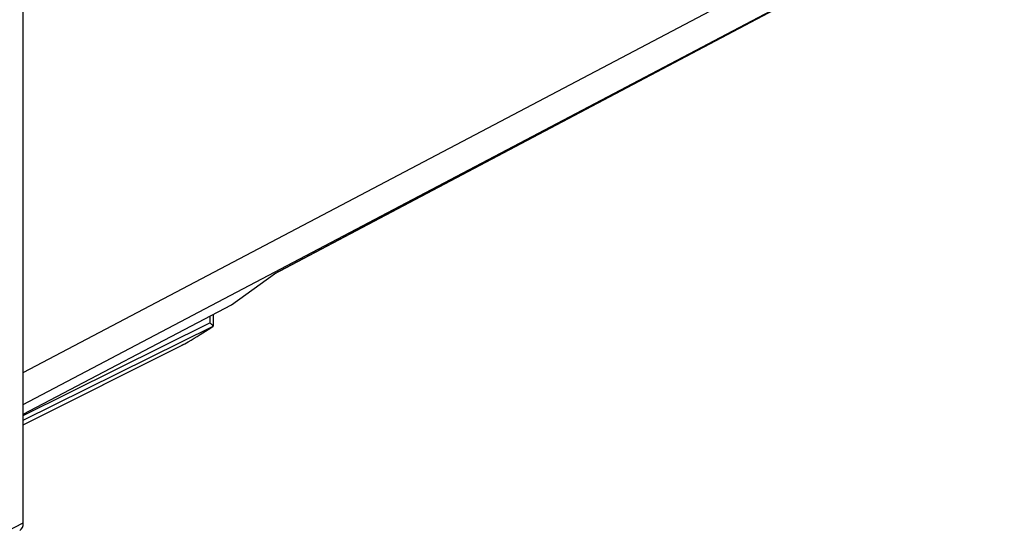
# Model space of a CAD drawing. Units: millimetres. Extents: x -24.1 to 24, y -29.6 to 29.
# Drawn here: x -1 to 23.8, y -26.9 to -13.9 of the extents above; entities that cross this region are included whole.
import ezdxf

# ---------------------------------------------------------------- set-up
doc = ezdxf.new("R2010")
doc.units = ezdxf.units.MM
doc.header["$LTSCALE"] = 16.335
doc.layers.get('0').update_dxf_attribs({"linetype": 'CONTINUOUS'})
doc.layers.add('DRAFT', color=7, linetype='CONTINUOUS')
doc.layers.add('RACCORDO', color=7, linetype='CONTINUOUS')

msp = doc.modelspace()

# ---------------------------------------------------------------- linework, layer by layer
at = {"color": 250, "linetype": 'CONTINUOUS'}
for p, q in [((-0.926, -22.779), (23.75, -9.78)), ((-0.926, -23.579), (23.336, -10.798)), ((23.305, -10.82), (5.392, -20.293))]:
    msp.add_line(p, q, dxfattribs=at)
at = {"layer": 'DRAFT', "color": 7, "linetype": 'CONTINUOUS'}
msp.add_line((-0.926, -23.828), (4.309, -21.078), dxfattribs=at)
at = {"layer": 'RACCORDO', "color": 7, "linetype": 'CONTINUOUS'}
for p, q in [((-0.926, -26.564), (-0.926, 11.613)), ((23.26, -10.848), (5.37, -20.309)), ((4.309, -21.078), (5.392, -20.293)), ((3.85, -21.319), (3.85, -21.61)), ((3.52, -21.825), (3.59, -21.781)), ((3.59, -21.781), (3.658, -21.738)), ((3.658, -21.738), (3.724, -21.696)), ((3.724, -21.696), (3.788, -21.654)), ((3.788, -21.654), (3.849, -21.614)), ((3.85, -21.611), (3.85, -21.61)), ((3.219, -22.006), (3.296, -21.961)), ((3.296, -21.961), (3.372, -21.915)), ((3.372, -21.915), (3.447, -21.87)), ((3.447, -21.87), (3.52, -21.825)), ((-0.926, -24.098), (3.052, -22.101)), ((3.102, -22.074), (3.052, -22.101))]:
    msp.add_line(p, q, dxfattribs=at)
at = {"layer": 'RACCORDO', "color": 250, "linetype": 'CONTINUOUS'}
for p, q in [((-0.926, -23.858), (3.766, -21.531)), ((3.766, -21.363), (3.766, -21.531)), ((-0.926, -23.98), (3.85, -21.611)), ((-0.926, -24.096), (3.102, -22.074)), ((-1.633, -26.925), (-0.926, -26.564))]:
    msp.add_line(p, q, dxfattribs=at)
at = {"layer": 'RACCORDO', "color": 7, "linetype": 'CONTINUOUS'}
for points in [[(3.811, -21.566), (3.797, -21.555), (3.782, -21.544), (3.766, -21.531)], [(3.85, -21.61), (3.849, -21.606), (3.846, -21.601), (3.84, -21.594), (3.832, -21.586), (3.823, -21.576), (3.811, -21.566)], [(3.85, -21.611), (3.85, -21.611), (3.85, -21.612), (3.85, -21.612), (3.85, -21.613), (3.849, -21.614), (3.849, -21.614)], [(3.102, -22.074), (3.141, -22.052), (3.219, -22.006)]]:
    msp.add_lwpolyline(points, dxfattribs=at)
msp.add_ellipse((-1.174, -26.44), major_axis=(-0.157, 0.313), ratio=0.612368, start_param=-3.136357, end_param=-2.255474, dxfattribs=at)

doc.saveas('drawing.dxf')
